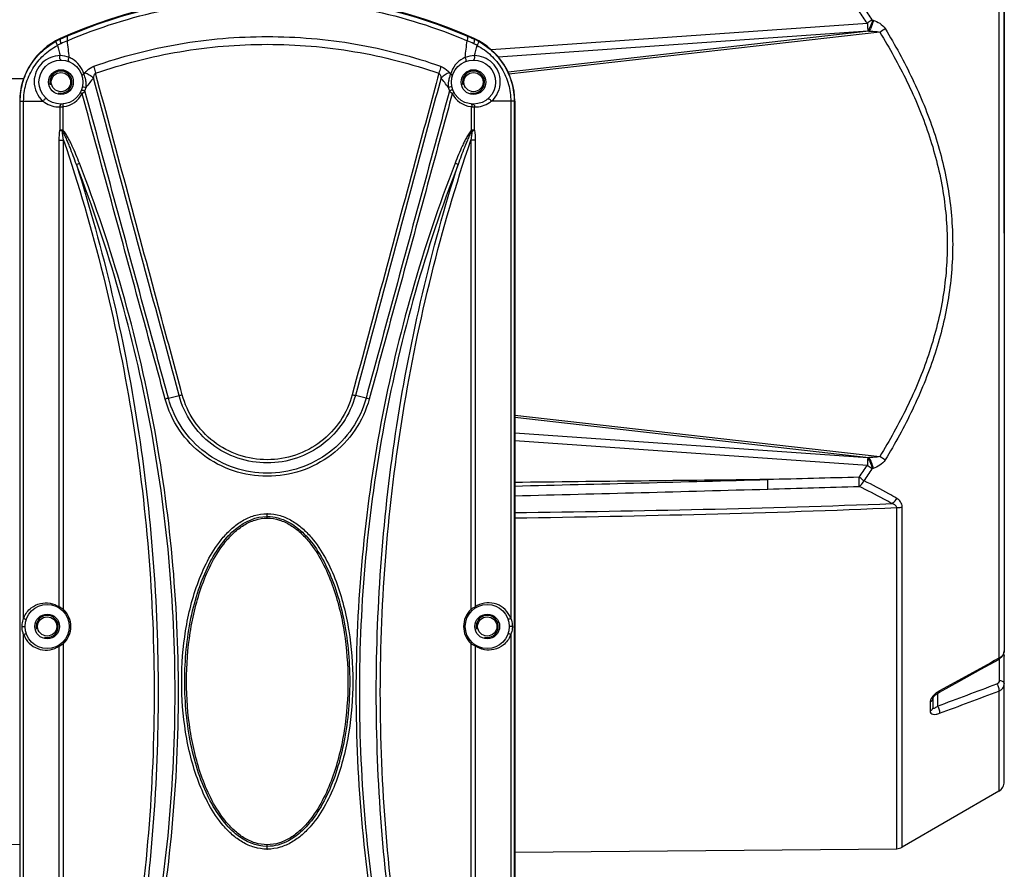
# Model space of a CAD drawing. Units: millimetres. Extents: x -3829 to 6095, y 684 to 2922.
# Drawn here: x -1075 to -896, y 2407 to 2562 of the extents above; entities that cross this region are included whole.
import ezdxf

# ---------------------------------------------------------------- set-up
doc = ezdxf.new("R2010")
doc.units = ezdxf.units.MM
doc.header["$LTSCALE"] = 46.255
doc.header["$PDMODE"] = 3
doc.header["$PDSIZE"] = 8
doc.layers.get('0').update_dxf_attribs({"linetype": 'CONTINUOUS'})
doc.layers.get('Defpoints').update_dxf_attribs({"linetype": 'CONTINUOUS'})
doc.layers.add('02___PRT_ALL_AXES', color=7, linetype='CONTINUOUS')
doc.layers.add('06___PRT_ALL_SURFS', color=7, linetype='CONTINUOUS')
doc.styles.get("Standard").update_dxf_attribs({"font": 'SimSun.ttf'})
doc.dimstyles.get("Standard").update_dxf_attribs({"dimtxt": 15, "dimasz": 20, "dimexe": 5, "dimexo": 2, "dimgap": 5, "dimtad": 1, "dimtoh": 1, "dimzin": 0, "dimdsep": 46, "dimtxsty": 'Standard', "dimcen": 0, "dimadec": 0, "dimazin": 0, "dimtp": 0.01, "dimtm": 0.01, "dimtfac": 1, "dimtofl": 0, "dimtmove": 0, "dimatfit": 3, "dimfxl": 1, "dimtolj": 1, "dimtzin": 0, "dimarcsym": 0})

# ---------------------------------------------------------------- blocks, each defined once
blk = doc.blocks.new('*D14')
at = {"color": 0, "lineweight": -2, "transparency": 16777216}
for p, q in [((-1164.97, 2523.04), (-1164.97, 2699.27)), ((-895.97, 2523.04), (-895.97, 2699.27)), ((-1144.97, 2694.27), (-915.97, 2694.27))]:
    blk.add_line(p, q, dxfattribs=at)
at = {"color": 0, "lineweight": 200, "transparency": 16777216}
for points in [[(-1144.97, 2697.6), (-1144.97, 2690.94), (-1164.97, 2694.27)], [(-915.97, 2697.6), (-915.97, 2690.94), (-895.97, 2694.27)]]:
    blk.add_solid(points, dxfattribs=at)
at = {"layer": 'Defpoints', "color": 0, "lineweight": 200, "transparency": 16777216}
for p in [(-895.97, 2694.27), (-1164.97, 2521.04), (-895.97, 2521.04)]:
    blk.add_point(p, dxfattribs=at)
at = {"color": 0, "transparency": 16777216, "insert": (-1030.47, 2706.77), "char_height": 15, "attachment_point": 5}
blk.add_mtext('\\A1;269.00', dxfattribs=at)

msp = doc.modelspace()

# ---------------------------------------------------------------- linework, layer by layer
at = {"color": 7, "linetype": 'Continuous'}
for p, q in [((-896.964, 2596.332), (-896.964, 2445.745)), ((-895.968, 2594.949), (-895.968, 2447.128)), ((-919.969, 2561.882), (-919.787, 2561.816)), ((-989.265, 2556.473), (-920.868, 2561.255)), ((-987.982, 2555.149), (-920.8, 2559.847)), ((-920.619, 2559.782), (-986.17, 2552.332)), ((-920.8, 2559.847), (-920.619, 2559.782)), ((-1067.569, 2558.355), (-1067.608, 2558.441)), ((-992.328, 2558.441), (-992.367, 2558.355)), ((-918.615, 2559.653), (-986.048, 2551.989)), ((-1063.306, 2551.978), (-1063.193, 2552.118)), ((-1063.193, 2552.118), (-1063.079, 2552.258)), ((-996.856, 2552.261), (-996.742, 2552.121)), ((-996.742, 2552.121), (-996.629, 2551.98)), ((-1074.968, 2547.047), (-1074.968, 2316.539)), ((-1074.968, 2547.047), (-1070.702, 2547.047)), ((-1074.875, 2326.722), (-1074.875, 2547.047)), ((-1074.246, 2453.007), (-1074.246, 2547.047)), ((-1067.678, 2546.042), (-1067.678, 2541.787)), ((-1067.135, 2546.062), (-1067.135, 2541.787)), ((-992.801, 2541.786), (-992.801, 2546.062)), ((-992.258, 2541.786), (-992.258, 2546.042)), ((-984.968, 2547.047), (-989.234, 2547.047)), ((-985.689, 2547.047), (-985.689, 2453.007)), ((-985.061, 2547.047), (-985.061, 2326.722)), ((-984.968, 2547.047), (-984.968, 2316.539)), ((-1067.135, 2541.787), (-1067.678, 2541.787)), ((-992.258, 2541.786), (-992.801, 2541.786)), ((-1067.768, 2455.081), (-1067.768, 2539.958)), ((-1067.768, 2539.958), (-1066.977, 2539.958)), ((-1066.977, 2454.629), (-1066.977, 2539.958)), ((-992.958, 2539.958), (-992.958, 2454.629)), ((-992.168, 2539.958), (-992.958, 2539.958)), ((-992.168, 2539.958), (-992.168, 2455.081)), ((-1047.929, 2493.058), (-1045.987, 2493.542)), ((-1012.006, 2493.058), (-1013.949, 2493.542)), ((-984.968, 2489.965), (-918.615, 2482.424)), ((-984.968, 2489.609), (-920.619, 2482.295)), ((-920.8, 2482.23), (-984.968, 2486.717)), ((-920.868, 2480.822), (-984.968, 2485.304)), ((-920.619, 2482.295), (-920.8, 2482.23)), ((-919.787, 2480.261), (-919.969, 2480.195)), ((-1029.968, 2471.239), (-1029.968, 2472.039)), ((-915.52, 2411.118), (-915.52, 2473.148)), ((-914.534, 2411.388), (-914.534, 2473.266)), ((-1066.977, 2454.629), (-1067.186, 2454.413)), ((-992.958, 2454.629), (-992.749, 2454.413)), ((-1074.534, 2451.539), (-1073.968, 2451.539)), ((-985.402, 2451.539), (-985.968, 2451.539)), ((-1074.246, 2353.007), (-1074.246, 2450.07)), ((-985.689, 2450.07), (-985.689, 2353.007)), ((-1067.768, 2355.081), (-1067.768, 2447.996)), ((-1066.977, 2448.449), (-1067.186, 2448.664)), ((-1066.977, 2354.629), (-1066.977, 2448.449)), ((-992.958, 2448.449), (-992.749, 2448.664)), ((-992.958, 2448.449), (-992.958, 2354.629)), ((-992.168, 2447.996), (-992.168, 2355.081)), ((-896.032, 2446.674), (-895.968, 2447.129)), ((-896.964, 2445.745), (-897.073, 2445.685)), ((-896.984, 2445.524), (-896.917, 2445.562)), ((-896.829, 2441.742), (-896.829, 2445.639)), ((-895.968, 2446.142), (-896.063, 2446.614)), ((-895.968, 2446.143), (-896.052, 2446.658)), ((-895.968, 2423.319), (-895.968, 2446.141)), ((-896.964, 2439.784), (-896.964, 2421.59)), ((-908.968, 2438.442), (-908.968, 2436.837)), ((-908.107, 2439.391), (-908.107, 2437.049)), ((-907.766, 2439.606), (-907.765, 2439.606)), ((-909.466, 2437.767), (-909.466, 2436.149)), ((-1023.946, 2414.072), (-1023.946, 2414.084)), ((-1074.967, 2411.844), (-1078.985, 2411.879)), ((-1029.968, 2411.039), (-1029.968, 2411.839)), ((-1026.126, 2412.587), (-1026.041, 2412.587)), ((-984.968, 2410.512), (-915.52, 2411.118))]:
    msp.add_line(p, q, dxfattribs=at)
for points in [[(-907.766, 2439.606), (-904.209, 2441.556), (-900.215, 2443.748), (-896.984, 2445.524)], [(-896.917, 2445.562), (-896.357, 2446.048), (-896.032, 2446.674)], [(-908.968, 2438.443), (-908.961, 2438.451), (-908.884, 2438.612), (-908.704, 2438.859), (-908.43, 2439.138)], [(-908.43, 2439.138), (-908.073, 2439.417), (-907.765, 2439.606)]]:
    msp.add_lwpolyline(points, dxfattribs=at)
for centre, radius in [((-1067.468, 2550.539), 4), ((-992.468, 2550.539), 4), ((-1067.468, 2550.539), 2.25), ((-992.468, 2550.539), 2.25), ((-1067.468, 2550.539), 1.75), ((-992.468, 2550.539), 1.75), ((-1069.968, 2451.539), 4), ((-989.968, 2451.539), 4), ((-1069.968, 2451.539), 2.25), ((-989.968, 2451.539), 2.25)]:
    msp.add_circle(centre, radius, dxfattribs=at)
for centre, radius, start, end in [((-1029.968, 2475.004), 91.535, 65.71912, 114.28088), ((-1026.689, 2489.186), 128.031, 34.25677, 35.42769), ((-1026.932, 2489.994), 128.876, 33.90421, 35.07781), ((-1098.892, 2852.995), 344.31, 301.57331, 301.76625), ((-1062.468, 2547.047), 12.5, 114.28088, 180), ((-1062.523, 2547.142), 12.296, 114.22829, 118.67013), ((-1031.207, 2477.495), 88.659, 113.28495, 114.21308), ((-1037.871, 2492.493), 71.464, 113.44191, 114.49385), ((-1028.73, 2477.491), 88.664, 65.78732, 66.71259), ((-1022.064, 2492.489), 71.468, 65.50627, 66.55499), ((-997.413, 2547.141), 12.296, 61.29878, 65.77193), ((-997.468, 2547.047), 12.5, 0, 65.71912), ((-1064.069, 2549.994), 8.276, 114.49702, 119.2306), ((-848.248, 2612.798), 226.779, 194.1871, 194.67233), ((-995.866, 2549.994), 8.277, 60.73599, 65.50297), ((-1211.723, 2612.849), 226.832, 345.31777, 345.80216), ((-1067.675, 2550.926), 4.431, 67.1113, 89.44033), ((-1067.669, 2550.827), 4.52, 63.15722, 67.66577), ((-1067.667, 2550.831), 4.515, 60.41793, 63.15468), ((-1067.65, 2550.855), 4.487, 14.4905, 60.45633), ((-992.285, 2550.855), 4.487, 117.12007, 165.48001), ((-992.265, 2550.822), 4.526, 112.23705, 117.15669), ((-992.262, 2550.934), 4.423, 90.46482, 112.8172), ((-1066.897, 2550.244), 3.988, 22.19906, 25.76659), ((-1067.392, 2550.052), 4.519, 8.59092, 13.76769), ((-978.284, 2484.758), 106.595, 141.37683, 142.54666), ((-1080.832, 2485.421), 105.542, 37.43952, 38.62009), ((-992.511, 2550.045), 4.552, 162.03394, 171.38398), ((-992.69, 2550.101), 4.364, 158.28932, 162.01288), ((-993.039, 2550.245), 3.987, 154.20763, 158.35568), ((-1067.631, 2550.611), 4.705, 179.21088, 229.23935), ((-1067.274, 2550.612), 4.49, 338.17074, 346.7051), ((-992.661, 2550.612), 4.491, 193.25257, 201.82883), ((-992.305, 2550.611), 4.705, 310.76075, 0.78905), ((-1067.589, 2550.554), 4.515, 278.06686, 331.93845), ((-1070.144, 2555.31), 9.492, 313.54459, 315.96802), ((-1069.335, 2554.521), 8.362, 316.00816, 317.15218), ((-1069.088, 2554.291), 8.025, 317.15407, 318.19935), ((-990.692, 2554.433), 8.235, 221.81839, 223.90014), ((-990.238, 2554.87), 8.865, 223.89678, 224.81162), ((-989.821, 2555.284), 9.453, 224.8137, 225.64741), ((-989.64, 2555.468), 9.711, 225.63944, 226.44513), ((-992.346, 2550.555), 4.516, 208.06508, 261.92715), ((-1067.86, 2550.541), 4.504, 230.87744, 235.64793), ((-1067.863, 2550.538), 4.499, 235.65581, 272.3654), ((-1068.047, 2563.951), 17.913, 271.18119, 272.91854), ((-1067.591, 2550.548), 4.509, 275.80835, 278.10783), ((-992.347, 2550.532), 4.493, 261.89931, 264.20869), ((-991.89, 2563.922), 17.883, 267.08003, 268.82025), ((-992.072, 2550.535), 4.497, 267.62403, 304.02884), ((-992.087, 2550.557), 4.524, 304.03842, 309.11195), ((-1063.323, 2539.237), 4.586, 146.21867, 147.84255), ((-996.622, 2539.23), 4.598, 32.15723, 33.7771), ((-1054.472, 2526.728), 34.254, 284.3414, 285.32419), ((-1005.391, 2527.106), 34.638, 254.72373, 255.69565), ((-1040.842, 2464.908), 29.029, 104.13101, 105.32784), ((-1019.127, 2464.691), 29.247, 74.71985, 75.90779), ((-1095.121, 2195.195), 337.127, 58.23171, 58.42876), ((-1026.687, 2552.889), 128.028, 324.57229, 325.74324), ((-1026.93, 2552.082), 128.874, 324.92218, 326.0958), ((-1480.452, 22800.718), 20329.678, 271.3965764, 271.5263185), ((-1346.468, 17052.051), 14581.229, 271.4206331, 271.6014897), ((-1167.861, 10631.218), 8157.913, 271.607876, 271.7244479), ((-1029.963, 2464.085), 7.953, 90.03454, 90.48518), ((-1029.973, 2464.092), 7.947, 89.51135, 89.96548), ((-1029.968, 2464.134), 7.404, 89.70498, 90.29283), ((-1070.572, 2449.254), 6.467, 59.23412, 64.30564), ((-1070.353, 2449.635), 6.027, 57.65352, 59.17265), ((-1070.266, 2449.771), 5.866, 56.45004, 57.65292), ((-1070.179, 2449.904), 5.707, 55.88151, 56.44855), ((-1069.968, 2451.539), 4.3, 314.06085, 45.93915), ((-989.968, 2451.539), 4.3, 134.06085, 225.93915), ((-989.673, 2449.778), 5.858, 122.05872, 124.10623), ((-989.564, 2449.603), 6.064, 120.30298, 122.06051), ((-989.417, 2449.35), 6.357, 116.4959, 120.29505), ((-989.282, 2449.089), 6.65, 115.71003, 116.52831), ((-989.731, 2451.539), 4.3, 27.2197, 124.52225), ((-1070.217, 2451.543), 4.287, 158.1862, 160.03076), ((-989.738, 2451.535), 4.308, 21.52532, 27.21378), ((-989.723, 2451.541), 4.292, 19.96777, 21.52296), ((-1070.213, 2451.536), 4.292, 199.96777, 201.52296), ((-1070.197, 2451.542), 4.308, 201.52532, 207.21378), ((-1070.205, 2451.539), 4.3, 207.2197, 304.52225), ((-989.718, 2451.534), 4.287, 338.1862, 340.03076), ((-1070.653, 2453.988), 6.65, 295.71003, 296.52831), ((-1070.519, 2453.727), 6.357, 296.4959, 300.29505), ((-1070.372, 2453.474), 6.064, 300.30298, 302.06051), ((-1070.262, 2453.299), 5.858, 302.05872, 304.10623), ((-989.757, 2453.174), 5.707, 235.88151, 236.44855), ((-989.669, 2453.306), 5.866, 236.45004, 237.65292), ((-989.583, 2453.442), 6.027, 237.65352, 239.17265), ((-989.364, 2453.823), 6.467, 239.23412, 244.30564), ((-896.558, 2446.021), 0.625, 39.98341, 46.1219), ((-905.58, 2435.875), 4.499, 118.75507, 120.46907), ((-905.525, 2435.778), 4.61, 120.44666, 129.78657), ((-897.968, 2423.319), 2, 300.14, 0), ((-1029.968, 2418.943), 7.404, 269.70692, 270.29475), ((-915.538, 2413.118), 2, 270.5, 300.14), ((-1029.963, 2418.986), 7.948, 269.51516, 269.96627), ((-1029.973, 2418.991), 7.952, 270.0352, 270.48886)]:
    msp.add_arc(centre, radius, start, end, dxfattribs=at)
at = {"color": 2, "linetype": 'Continuous'}
for centre in [(-1067.468, 2550.539), (-992.468, 2550.539), (-1069.968, 2451.539), (-989.968, 2451.539)]:
    msp.add_arc(centre, 2, 255, 195, dxfattribs=at)
at = {"color": 7, "linetype": 'Continuous'}
for points, knots in [([(-1066.301, 2558.059), (-1060.621, 2560.5), (-1048.668, 2564.261), (-1029.963, 2566.168), (-1011.258, 2564.259), (-999.308, 2560.498), (-993.629, 2558.057)], [0, 0, 0, 0, 0.2487164, 0.5000468, 0.751336, 1, 1, 1, 1]), ([(-1066.254, 2558.933), (-1060.58, 2561.375), (-1048.644, 2565.138), (-1029.963, 2567.047), (-1011.284, 2565.136), (-999.35, 2561.373), (-993.677, 2558.931)], [0, 0, 0, 0, 0.2488035, 0.5000463, 0.7512484, 1, 1, 1, 1]), ([(-919.969, 2561.882), (-920.036, 2561.833), (-920.335, 2561.622), (-920.637, 2561.417), (-920.868, 2561.255)], [0, 0, 0, 0, 0.2277336, 1, 1, 1, 1]), ([(-919.969, 2561.882), (-919.984, 2561.697), (-920.071, 2561.325), (-920.256, 2560.787), (-920.496, 2560.284), (-920.7, 2559.986), (-920.8, 2559.847)], [0, 0, 0, 0, 0.2501699, 0.5124698, 0.7684414, 1, 1, 1, 1]), ([(-919.787, 2561.816), (-919.837, 2561.441), (-920.042, 2560.724), (-920.395, 2560.063), (-920.619, 2559.782)], [0, 0, 0, 0, 0.5124303, 1, 1, 1, 1]), ([(-919.787, 2561.816), (-919.375, 2561.666), (-918.561, 2561.278), (-917.867, 2560.655), (-917.628, 2560.262)], [0, 0, 0, 0, 0.4884189, 1, 1, 1, 1]), ([(-920.868, 2561.255), (-920.859, 2561.126), (-920.829, 2560.657), (-920.806, 2560.187), (-920.8, 2559.847)], [0, 0, 0, 0, 0.2759297, 1, 1, 1, 1]), ([(-920.619, 2559.782), (-920.284, 2559.787), (-919.78, 2559.786), (-919.112, 2559.742), (-918.776, 2559.701), (-918.615, 2559.653)], [0, 0, 0, 0, 0.4994598, 0.7496107, 1, 1, 1, 1]), ([(-917.628, 2560.262), (-915.83, 2557.297), (-912.493, 2551.205), (-908.538, 2541.559), (-905.956, 2531.448), (-905.354, 2524.504), (-905.353, 2521.039)], [0, 0, 0, 0, 0.2500676, 0.5000965, 0.7500668, 1, 1, 1, 1]), ([(-1074.875, 2547.047), (-1074.874, 2548.151), (-1074.577, 2550.369), (-1073.267, 2553.451), (-1071.191, 2556.077), (-1069.389, 2557.401), (-1068.422, 2557.93)], [0, 0, 0, 0, 0.2501602, 0.5001983, 0.7501442, 1, 1, 1, 1]), ([(-1068.422, 2557.93), (-1068.426, 2557.926), (-1068.421, 2557.903), (-1068.411, 2557.867), (-1068.387, 2557.805), (-1068.336, 2557.685), (-1068.242, 2557.485), (-1068.159, 2557.315), (-1068.11, 2557.217)], [0, 0, 0, 0, 0.0223913, 0.0741623, 0.1564433, 0.2689136, 0.5809999, 1, 1, 1, 1]), ([(-1067.569, 2558.355), (-1067.596, 2558.34), (-1067.63, 2558.245), (-1067.613, 2557.968), (-1067.553, 2557.715), (-1067.5, 2557.526)], [0, 0, 0, 0, 0.1095047, 0.3079562, 1, 1, 1, 1]), ([(-1066.254, 2558.933), (-1066.342, 2558.89), (-1066.391, 2558.522), (-1066.341, 2558.256), (-1066.301, 2558.059)], [0, 0, 0, 0, 0.3275928, 1, 1, 1, 1]), ([(-1061.496, 2553.426), (-1056.479, 2555.203), (-1046.064, 2557.916), (-1029.968, 2559.281), (-1013.872, 2557.914), (-1003.457, 2555.204), (-998.439, 2553.428)], [0, 0, 0, 0, 0.2486994, 0.4999998, 0.7512988, 1, 1, 1, 1]), ([(-993.677, 2558.931), (-993.589, 2558.888), (-993.54, 2558.52), (-993.59, 2558.254), (-993.629, 2558.057)], [0, 0, 0, 0, 0.3278545, 1, 1, 1, 1]), ([(-992.367, 2558.355), (-992.339, 2558.34), (-992.305, 2558.245), (-992.321, 2557.967), (-992.381, 2557.715), (-992.434, 2557.525)], [0, 0, 0, 0, 0.1098043, 0.3083024, 1, 1, 1, 1]), ([(-991.508, 2557.927), (-991.503, 2557.923), (-991.509, 2557.9), (-991.518, 2557.864), (-991.543, 2557.802), (-991.594, 2557.682), (-991.687, 2557.482), (-991.771, 2557.312), (-991.82, 2557.214)], [0, 0, 0, 0, 0.0223939, 0.0741668, 0.1564488, 0.268919, 0.5810032, 1, 1, 1, 1]), ([(-991.508, 2557.927), (-990.541, 2557.397), (-988.739, 2556.072), (-986.666, 2553.445), (-985.358, 2550.366), (-985.061, 2548.149), (-985.061, 2547.047)], [0, 0, 0, 0, 0.2499974, 0.5000537, 0.7500554, 1, 1, 1, 1]), ([(-918.615, 2559.653), (-916.824, 2556.741), (-913.496, 2550.754), (-909.538, 2541.264), (-906.947, 2531.304), (-906.341, 2524.456), (-906.34, 2521.039)], [0, 0, 0, 0, 0.2500694, 0.5001, 0.7500698, 1, 1, 1, 1]), ([(-1074.247, 2547.047), (-1074.246, 2548.085), (-1073.962, 2550.171), (-1072.712, 2553.061), (-1070.736, 2555.51), (-1069.026, 2556.733), (-1068.11, 2557.217)], [0, 0, 0, 0, 0.2502586, 0.5003377, 0.7502531, 1, 1, 1, 1]), ([(-1061.173, 2552.141), (-1056.202, 2553.877), (-1045.891, 2556.524), (-1029.968, 2557.856), (-1014.045, 2556.523), (-1003.733, 2553.878), (-998.762, 2552.143)], [0, 0, 0, 0, 0.2486929, 0.4999998, 0.7513053, 1, 1, 1, 1]), ([(-991.82, 2557.214), (-990.904, 2556.73), (-989.195, 2555.506), (-987.221, 2553.056), (-985.973, 2550.168), (-985.689, 2548.084), (-985.689, 2547.047)], [0, 0, 0, 0, 0.2498924, 0.4999218, 0.7499646, 1, 1, 1, 1]), ([(-1067.632, 2555.357), (-1068.207, 2555.351), (-1069.405, 2555.119), (-1070.978, 2554.109), (-1072.063, 2552.54), (-1072.327, 2551.286), (-1072.335, 2550.676)], [0, 0, 0, 0, 0.2362716, 0.4887152, 0.749234, 1, 1, 1, 1]), ([(-1067.444, 2554.538), (-1067.565, 2554.539), (-1067.688, 2554.812), (-1067.698, 2555.092), (-1067.665, 2555.276), (-1067.632, 2555.357)], [0, 0, 0, 0, 0.4040404, 0.709847, 1, 1, 1, 1]), ([(-1065.936, 2554.234), (-1065.99, 2554.256), (-1066.088, 2554.356), (-1066.128, 2554.568), (-1066.086, 2554.801), (-1066.004, 2554.946), (-1065.951, 2555.008)], [0, 0, 0, 0, 0.2013716, 0.4418829, 0.718441, 1, 1, 1, 1]), ([(-993.994, 2554.236), (-993.94, 2554.258), (-993.841, 2554.358), (-993.801, 2554.571), (-993.843, 2554.803), (-993.925, 2554.948), (-993.977, 2555.011)], [0, 0, 0, 0, 0.2013446, 0.4418641, 0.7184472, 1, 1, 1, 1]), ([(-992.487, 2554.538), (-992.365, 2554.539), (-992.242, 2554.812), (-992.232, 2555.092), (-992.265, 2555.276), (-992.298, 2555.357)], [0, 0, 0, 0, 0.4039916, 0.7098453, 1, 1, 1, 1]), ([(-987.6, 2550.676), (-987.608, 2551.285), (-987.872, 2552.538), (-988.956, 2554.107), (-990.527, 2555.117), (-991.723, 2555.35), (-992.298, 2555.357)], [0, 0, 0, 0, 0.2508004, 0.511275, 0.7637135, 1, 1, 1, 1]), ([(-1063.079, 2552.258), (-1062.977, 2552.384), (-1062.535, 2552.872), (-1061.966, 2553.259), (-1061.496, 2553.426)], [0, 0, 0, 0, 0.244188, 1, 1, 1, 1]), ([(-1061.496, 2553.426), (-1061.483, 2553.332), (-1061.408, 2552.896), (-1061.285, 2552.47), (-1061.173, 2552.141)], [0, 0, 0, 0, 0.2140061, 1, 1, 1, 1]), ([(-998.439, 2553.428), (-998.452, 2553.334), (-998.527, 2552.898), (-998.65, 2552.472), (-998.762, 2552.143)], [0, 0, 0, 0, 0.2139897, 1, 1, 1, 1]), ([(-998.439, 2553.428), (-998.281, 2553.372), (-997.678, 2553.097), (-997.166, 2552.643), (-996.856, 2552.261)], [0, 0, 0, 0, 0.253828, 1, 1, 1, 1]), ([(-1063.594, 2551.536), (-1063.615, 2551.617), (-1063.562, 2551.822), (-1063.4, 2551.936), (-1063.306, 2551.978)], [0, 0, 0, 0, 0.450742, 1, 1, 1, 1]), ([(-1063.003, 2551.127), (-1063.017, 2551.184), (-1063.073, 2551.395), (-1063.145, 2551.602), (-1063.205, 2551.751)], [0, 0, 0, 0, 0.2644621, 1, 1, 1, 1]), ([(-1063.079, 2552.258), (-1062.813, 2552.165), (-1062.277, 2551.879), (-1061.799, 2551.51), (-1061.563, 2551.294)], [0, 0, 0, 0, 0.4681679, 1, 1, 1, 1]), ([(-1061.563, 2551.294), (-1061.539, 2551.451), (-1061.475, 2551.751), (-1061.315, 2552.07), (-1061.173, 2552.141)], [0, 0, 0, 0, 0.5014027, 1, 1, 1, 1]), ([(-1045.987, 2493.542), (-1047.285, 2498.356), (-1052.477, 2517.607), (-1057.669, 2536.858), (-1061.563, 2551.294)], [0, 0, 0, 0, 0.2501061, 1, 1, 1, 1]), ([(-1045.419, 2493.692), (-1046.732, 2498.565), (-1051.982, 2518.048), (-1057.234, 2537.531), (-1061.173, 2552.141)], [0, 0, 0, 0, 0.2501049, 1, 1, 1, 1]), ([(-998.762, 2552.143), (-1000.074, 2547.274), (-1005.327, 2527.791), (-1010.579, 2508.307), (-1014.517, 2493.692)], [0, 0, 0, 0, 0.2498811, 1, 1, 1, 1]), ([(-998.372, 2551.296), (-999.669, 2546.485), (-1004.862, 2527.234), (-1010.054, 2507.983), (-1013.949, 2493.542)], [0, 0, 0, 0, 0.2498802, 1, 1, 1, 1]), ([(-998.762, 2552.143), (-998.62, 2552.072), (-998.46, 2551.753), (-998.396, 2551.452), (-998.372, 2551.296)], [0, 0, 0, 0, 0.4991336, 1, 1, 1, 1]), ([(-996.856, 2552.261), (-997.122, 2552.167), (-997.658, 2551.881), (-998.136, 2551.512), (-998.372, 2551.296)], [0, 0, 0, 0, 0.4681658, 1, 1, 1, 1]), ([(-996.341, 2551.538), (-996.32, 2551.619), (-996.373, 2551.824), (-996.535, 2551.938), (-996.629, 2551.98)], [0, 0, 0, 0, 0.4507445, 1, 1, 1, 1]), ([(-1063.755, 2549.05), (-1063.745, 2549.076), (-1063.651, 2549.106), (-1063.576, 2549.094), (-1063.524, 2549.085)], [0, 0, 0, 0, 0.3510647, 1, 1, 1, 1]), ([(-1063.576, 2549.617), (-1063.569, 2549.643), (-1063.474, 2549.674), (-1063.259, 2549.667), (-1063.048, 2549.627), (-1062.904, 2549.58)], [0, 0, 0, 0, 0.1150226, 0.3462422, 1, 1, 1, 1]), ([(-1063.524, 2549.085), (-1063.491, 2549.08), (-1063.347, 2549.048), (-1063.207, 2548.994), (-1063.106, 2548.942)], [0, 0, 0, 0, 0.2297691, 1, 1, 1, 1]), ([(-1062.904, 2549.58), (-1062.893, 2549.676), (-1062.861, 2550.058), (-1062.882, 2550.444), (-1062.924, 2550.727)], [0, 0, 0, 0, 0.2538638, 1, 1, 1, 1]), ([(-997.012, 2550.727), (-997.026, 2550.634), (-997.071, 2550.255), (-997.066, 2549.869), (-997.032, 2549.583)], [0, 0, 0, 0, 0.2453862, 1, 1, 1, 1]), ([(-996.361, 2549.62), (-996.367, 2549.645), (-996.462, 2549.677), (-996.677, 2549.67), (-996.889, 2549.63), (-997.032, 2549.583)], [0, 0, 0, 0, 0.1149695, 0.346199, 1, 1, 1, 1]), ([(-996.411, 2549.085), (-996.445, 2549.08), (-996.589, 2549.048), (-996.728, 2548.994), (-996.83, 2548.942)], [0, 0, 0, 0, 0.2297635, 1, 1, 1, 1]), ([(-996.18, 2549.05), (-996.191, 2549.076), (-996.285, 2549.106), (-996.36, 2549.094), (-996.411, 2549.085)], [0, 0, 0, 0, 0.3510783, 1, 1, 1, 1]), ([(-1069.992, 2547.435), (-1070.04, 2547.475), (-1070.185, 2547.516), (-1070.404, 2547.443), (-1070.593, 2547.281), (-1070.677, 2547.128), (-1070.702, 2547.047)], [0, 0, 0, 0, 0.2051314, 0.4481968, 0.7240534, 1, 1, 1, 1]), ([(-1063.934, 2548.664), (-1063.935, 2548.662), (-1063.931, 2548.641), (-1063.913, 2548.631), (-1063.9, 2548.62)], [0, 0, 0, 0, 0.1191108, 1, 1, 1, 1]), ([(-1063.9, 2548.62), (-1063.884, 2548.606), (-1063.79, 2548.536), (-1063.688, 2548.477), (-1063.604, 2548.43)], [0, 0, 0, 0, 0.1780035, 1, 1, 1, 1]), ([(-1048.516, 2492.904), (-1049.774, 2497.534), (-1054.806, 2516.041), (-1059.836, 2534.55), (-1063.604, 2548.43)], [0, 0, 0, 0, 0.2501134, 1, 1, 1, 1]), ([(-1047.929, 2493.058), (-1049.195, 2497.717), (-1054.256, 2516.345), (-1059.315, 2534.973), (-1063.106, 2548.942)], [0, 0, 0, 0, 0.2501115, 1, 1, 1, 1]), ([(-996.83, 2548.942), (-998.093, 2544.288), (-1003.15, 2525.659), (-1008.21, 2507.031), (-1012.006, 2493.058)], [0, 0, 0, 0, 0.2498755, 1, 1, 1, 1]), ([(-996.331, 2548.43), (-997.587, 2543.805), (-1002.614, 2525.296), (-1007.645, 2506.788), (-1011.42, 2492.905)], [0, 0, 0, 0, 0.2498737, 1, 1, 1, 1]), ([(-996.036, 2548.62), (-996.052, 2548.606), (-996.146, 2548.536), (-996.247, 2548.477), (-996.331, 2548.43)], [0, 0, 0, 0, 0.1780016, 1, 1, 1, 1]), ([(-996.002, 2548.664), (-996.001, 2548.662), (-996.004, 2548.641), (-996.023, 2548.631), (-996.036, 2548.62)], [0, 0, 0, 0, 0.1191093, 1, 1, 1, 1]), ([(-989.944, 2547.435), (-989.895, 2547.475), (-989.75, 2547.517), (-989.531, 2547.443), (-989.343, 2547.281), (-989.258, 2547.128), (-989.233, 2547.047)], [0, 0, 0, 0, 0.2050593, 0.4481199, 0.7240375, 1, 1, 1, 1]), ([(-1067.494, 2546.47), (-1067.523, 2546.447), (-1067.634, 2546.332), (-1067.679, 2546.163), (-1067.678, 2546.042)], [0, 0, 0, 0, 0.2345286, 1, 1, 1, 1]), ([(-1067.062, 2546.559), (-1067.091, 2546.556), (-1067.135, 2546.448), (-1067.139, 2546.368), (-1067.142, 2546.307)], [0, 0, 0, 0, 0.3263964, 1, 1, 1, 1]), ([(-992.874, 2546.559), (-992.844, 2546.556), (-992.801, 2546.448), (-992.796, 2546.368), (-992.793, 2546.307)], [0, 0, 0, 0, 0.3263972, 1, 1, 1, 1]), ([(-992.442, 2546.47), (-992.412, 2546.447), (-992.301, 2546.332), (-992.256, 2546.163), (-992.258, 2546.042)], [0, 0, 0, 0, 0.2345278, 1, 1, 1, 1]), ([(-1067.678, 2541.787), (-1067.645, 2541.777), (-1067.49, 2541.731), (-1067.331, 2541.699), (-1067.206, 2541.678)], [0, 0, 0, 0, 0.2100184, 1, 1, 1, 1]), ([(-1064.667, 2535.535), (-1064.851, 2536.059), (-1065.226, 2537.104), (-1065.717, 2538.402), (-1066.127, 2539.433), (-1066.449, 2540.201), (-1066.732, 2540.834), (-1066.982, 2541.327), (-1067.119, 2541.57), (-1067.206, 2541.678)], [0, 0, 0, 0, 0.250183, 0.500317, 0.625358, 0.7503681, 0.8753171, 0.9377444, 1, 1, 1, 1]), ([(-1064.115, 2535.784), (-1064.319, 2536.31), (-1064.738, 2537.358), (-1065.297, 2538.653), (-1065.778, 2539.673), (-1066.163, 2540.424), (-1066.513, 2541.036), (-1066.835, 2541.492), (-1067.021, 2541.707), (-1067.135, 2541.787)], [0, 0, 0, 0, 0.2506594, 0.5011242, 0.6262527, 0.7512609, 0.876037, 0.9382568, 1, 1, 1, 1]), ([(-992.801, 2541.786), (-992.915, 2541.706), (-993.101, 2541.492), (-993.422, 2541.035), (-993.773, 2540.424), (-994.157, 2539.673), (-994.638, 2538.653), (-995.197, 2537.359), (-995.616, 2536.311), (-995.82, 2535.785)], [0, 0, 0, 0, 0.0617567, 0.1239776, 0.2487527, 0.373759, 0.4988854, 0.7493457, 1, 1, 1, 1]), ([(-992.73, 2541.677), (-992.816, 2541.57), (-992.953, 2541.327), (-993.204, 2540.834), (-993.487, 2540.201), (-993.808, 2539.433), (-994.219, 2538.402), (-994.709, 2537.105), (-995.084, 2536.06), (-995.268, 2535.537)], [0, 0, 0, 0, 0.062261, 0.1246884, 0.2496369, 0.3746463, 0.4996865, 0.7498188, 1, 1, 1, 1]), ([(-992.73, 2541.677), (-992.685, 2541.685), (-992.526, 2541.715), (-992.368, 2541.751), (-992.258, 2541.786)], [0, 0, 0, 0, 0.2847515, 1, 1, 1, 1]), ([(-1066.977, 2539.958), (-1061.552, 2523.829), (-1055.355, 2498.907), (-1051.227, 2465.086), (-1050.177, 2439.533), (-1051.23, 2413.982), (-1055.355, 2380.164), (-1061.553, 2355.246), (-1066.977, 2339.119)], [0, 0, 0, 0, 0.2499216, 0.3749768, 0.5000273, 0.6250746, 0.7501195, 1, 1, 1, 1]), ([(-992.958, 2339.119), (-998.383, 2355.248), (-1004.58, 2380.17), (-1008.708, 2413.991), (-1009.758, 2439.544), (-1008.706, 2465.096), (-1004.58, 2498.913), (-998.382, 2523.831), (-992.958, 2539.958)], [0, 0, 0, 0, 0.2499215, 0.3749768, 0.5000273, 0.6250746, 0.7501195, 1, 1, 1, 1]), ([(-1064.667, 2535.535), (-1064.631, 2535.554), (-1064.45, 2535.644), (-1064.264, 2535.723), (-1064.115, 2535.784)], [0, 0, 0, 0, 0.1996901, 1, 1, 1, 1]), ([(-1064.667, 2343.541), (-1058.769, 2358.771), (-1049.754, 2390.421), (-1045.203, 2439.53), (-1049.752, 2488.644), (-1058.767, 2520.3), (-1064.667, 2535.535)], [0, 0, 0, 0, 0.2497948, 0.4999541, 0.7501362, 1, 1, 1, 1]), ([(-1064.667, 2535.535), (-1059.752, 2520.057), (-1054.154, 2496.213), (-1050.431, 2463.915), (-1049.483, 2439.533), (-1050.433, 2415.151), (-1054.155, 2382.857), (-1059.753, 2359.016), (-1064.667, 2343.541)], [0, 0, 0, 0, 0.2499298, 0.3749801, 0.500026, 0.6250688, 0.7501094, 1, 1, 1, 1]), ([(-1064.115, 2343.292), (-1058.19, 2358.559), (-1051.397, 2382.38), (-1046.869, 2414.892), (-1045.716, 2439.529), (-1046.868, 2464.167), (-1051.394, 2496.685), (-1058.188, 2520.512), (-1064.115, 2535.784)], [0, 0, 0, 0, 0.2496694, 0.3748007, 0.4999541, 0.6251129, 0.7502613, 1, 1, 1, 1]), ([(-995.82, 2535.785), (-1001.745, 2520.518), (-1008.538, 2496.697), (-1013.067, 2464.185), (-1014.219, 2439.548), (-1013.067, 2414.91), (-1008.541, 2382.392), (-1001.747, 2358.565), (-995.821, 2343.293)], [0, 0, 0, 0, 0.2496694, 0.3748007, 0.4999541, 0.6251129, 0.7502613, 1, 1, 1, 1]), ([(-995.268, 2535.537), (-1001.166, 2520.306), (-1010.181, 2488.656), (-1014.732, 2439.547), (-1010.183, 2390.433), (-1001.169, 2358.777), (-995.269, 2343.542)], [0, 0, 0, 0, 0.2497948, 0.4999541, 0.7501362, 1, 1, 1, 1]), ([(-995.269, 2343.542), (-1000.183, 2359.02), (-1005.781, 2382.864), (-1009.505, 2415.161), (-1010.452, 2439.544), (-1009.502, 2463.926), (-1005.781, 2496.22), (-1000.183, 2520.061), (-995.268, 2535.537)], [0, 0, 0, 0, 0.249928, 0.374978, 0.5000239, 0.625067, 0.7501081, 1, 1, 1, 1]), ([(-995.268, 2535.537), (-995.304, 2535.555), (-995.485, 2535.645), (-995.67, 2535.725), (-995.82, 2535.785)], [0, 0, 0, 0, 0.1997057, 1, 1, 1, 1]), ([(-906.34, 2521.039), (-906.34, 2517.622), (-906.947, 2510.773), (-909.538, 2500.813), (-913.496, 2491.323), (-916.824, 2485.336), (-918.615, 2482.424)], [0, 0, 0, 0, 0.2499302, 0.4999, 0.7499305, 1, 1, 1, 1]), ([(-905.353, 2521.039), (-905.354, 2517.573), (-905.956, 2510.629), (-908.538, 2500.518), (-912.493, 2490.872), (-915.83, 2484.78), (-917.628, 2481.815)], [0, 0, 0, 0, 0.2499332, 0.4999035, 0.7499323, 1, 1, 1, 1]), ([(-1013.949, 2493.542), (-1014.414, 2491.804), (-1015.938, 2488.46), (-1019.695, 2484.46), (-1024.544, 2481.873), (-1029.968, 2480.979), (-1035.391, 2481.873), (-1040.24, 2484.46), (-1043.998, 2488.46), (-1045.521, 2491.804), (-1045.987, 2493.542)], [0, 0, 0, 0, 0.1250066, 0.2499259, 0.3749081, 0.4999999, 0.6250917, 0.7500739, 0.8749933, 1, 1, 1, 1]), ([(-1014.517, 2493.692), (-1014.966, 2492.015), (-1016.436, 2488.791), (-1020.06, 2484.931), (-1024.736, 2482.435), (-1029.968, 2481.573), (-1035.199, 2482.435), (-1039.876, 2484.931), (-1043.499, 2488.791), (-1044.97, 2492.015), (-1045.419, 2493.692)], [0, 0, 0, 0, 0.1250064, 0.2499325, 0.3749162, 0.5, 0.6250838, 0.7500675, 0.8749937, 1, 1, 1, 1]), ([(-1011.42, 2492.905), (-1011.961, 2490.901), (-1013.737, 2487.052), (-1018.103, 2482.47), (-1023.713, 2479.524), (-1029.968, 2478.51), (-1036.223, 2479.524), (-1041.833, 2482.47), (-1046.199, 2487.052), (-1047.974, 2490.901), (-1048.516, 2492.904)], [0, 0, 0, 0, 0.1250031, 0.2499021, 0.3748714, 0.5000065, 0.6251402, 0.7501032, 0.874997, 1, 1, 1, 1]), ([(-1012.006, 2493.058), (-1012.53, 2491.118), (-1014.249, 2487.388), (-1018.475, 2482.945), (-1023.908, 2480.087), (-1029.968, 2479.103), (-1036.028, 2480.087), (-1041.46, 2482.945), (-1045.687, 2487.388), (-1047.405, 2491.118), (-1047.929, 2493.058)], [0, 0, 0, 0, 0.1250042, 0.2499094, 0.3748794, 0.5000064, 0.6251321, 0.7500958, 0.8749958, 1, 1, 1, 1]), ([(-920.8, 2482.23), (-920.802, 2482.129), (-920.816, 2481.659), (-920.842, 2481.19), (-920.868, 2480.822)], [0, 0, 0, 0, 0.2142514, 1, 1, 1, 1]), ([(-919.969, 2480.195), (-919.984, 2480.38), (-920.071, 2480.752), (-920.256, 2481.29), (-920.496, 2481.793), (-920.7, 2482.091), (-920.8, 2482.23)], [0, 0, 0, 0, 0.2501699, 0.5124698, 0.7684414, 1, 1, 1, 1]), ([(-918.615, 2482.424), (-918.776, 2482.376), (-919.112, 2482.335), (-919.78, 2482.291), (-920.284, 2482.29), (-920.619, 2482.295)], [0, 0, 0, 0, 0.2503903, 0.5005409, 1, 1, 1, 1]), ([(-919.787, 2480.261), (-919.837, 2480.636), (-920.042, 2481.353), (-920.395, 2482.014), (-920.619, 2482.295)], [0, 0, 0, 0, 0.5124302, 1, 1, 1, 1]), ([(-917.628, 2481.815), (-917.867, 2481.422), (-918.561, 2480.799), (-919.375, 2480.411), (-919.787, 2480.261)], [0, 0, 0, 0, 0.5115844, 1, 1, 1, 1]), ([(-919.969, 2480.195), (-920.036, 2480.244), (-920.335, 2480.455), (-920.637, 2480.661), (-920.868, 2480.822)], [0, 0, 0, 0, 0.2277336, 1, 1, 1, 1]), ([(-938.957, 2476.518), (-938.941, 2476.761), (-938.933, 2477.34), (-938.939, 2477.919), (-938.948, 2478.253)], [0, 0, 0, 0, 0.4220712, 1, 1, 1, 1]), ([(-922.367, 2477), (-922.366, 2477.107), (-922.349, 2477.422), (-922.353, 2477.98), (-922.35, 2478.432), (-922.363, 2478.674)], [0, 0, 0, 0, 0.1909243, 0.5657129, 1, 1, 1, 1]), ([(-922.367, 2477), (-922.278, 2477.055), (-921.911, 2477.33), (-921.629, 2477.709), (-921.463, 2478.02)], [0, 0, 0, 0, 0.2287085, 1, 1, 1, 1]), ([(-921.463, 2478.02), (-921.531, 2478.07), (-921.829, 2478.291), (-922.13, 2478.508), (-922.363, 2478.674)], [0, 0, 0, 0, 0.2270192, 1, 1, 1, 1]), ([(-915.499, 2474.818), (-915.98, 2475.105), (-917.933, 2476.236), (-919.936, 2477.28), (-921.463, 2478.02)], [0, 0, 0, 0, 0.2480394, 1, 1, 1, 1]), ([(-916.444, 2473.891), (-916.922, 2474.169), (-918.862, 2475.27), (-920.851, 2476.282), (-922.367, 2477)], [0, 0, 0, 0, 0.2479743, 1, 1, 1, 1]), ([(-984.968, 2472.249), (-973.544, 2472.39), (-950.699, 2472.776), (-927.859, 2473.439), (-916.444, 2473.891)], [0, 0, 0, 0, 0.4999984, 1, 1, 1, 1]), ([(-916.444, 2473.891), (-916.354, 2473.94), (-915.982, 2474.185), (-915.682, 2474.53), (-915.499, 2474.818)], [0, 0, 0, 0, 0.2319523, 1, 1, 1, 1]), ([(-915.52, 2473.148), (-915.515, 2473.251), (-915.592, 2473.464), (-915.845, 2473.66), (-916.134, 2473.797), (-916.339, 2473.862), (-916.444, 2473.891)], [0, 0, 0, 0, 0.2438727, 0.4900547, 0.7426553, 1, 1, 1, 1]), ([(-914.534, 2473.266), (-914.534, 2473.592), (-914.73, 2474.243), (-915.236, 2474.662), (-915.499, 2474.818)], [0, 0, 0, 0, 0.5154082, 1, 1, 1, 1]), ([(-1030.03, 2411.039), (-1030.802, 2411.045), (-1032.353, 2411.285), (-1034.486, 2412.241), (-1036.363, 2413.621), (-1038.523, 2415.839), (-1040.666, 2419.083), (-1042.561, 2423.319), (-1043.931, 2427.752), (-1045.17, 2433.809), (-1045.753, 2441.539), (-1045.17, 2449.268), (-1043.931, 2455.325), (-1042.561, 2459.758), (-1040.666, 2463.995), (-1038.523, 2467.238), (-1036.363, 2469.456), (-1034.486, 2470.836), (-1032.353, 2471.792), (-1030.802, 2472.032), (-1030.03, 2472.038)], [0, 0, 0, 0, 0.0312592, 0.0625266, 0.0937988, 0.1250594, 0.187486, 0.2499653, 0.3124758, 0.375006, 0.5000012, 0.624996, 0.687526, 0.7500363, 0.8125153, 0.8749413, 0.9062001, 0.9374729, 0.9687408, 1, 1, 1, 1]), ([(-1029.905, 2472.038), (-1029.133, 2472.032), (-1027.583, 2471.792), (-1025.449, 2470.836), (-1023.572, 2469.456), (-1021.412, 2467.238), (-1019.269, 2463.994), (-1017.375, 2459.758), (-1016.005, 2455.325), (-1014.766, 2449.268), (-1014.183, 2441.539), (-1014.766, 2433.809), (-1016.005, 2427.752), (-1017.375, 2423.319), (-1019.269, 2419.083), (-1021.412, 2415.84), (-1023.572, 2413.622), (-1025.449, 2412.241), (-1027.583, 2411.285), (-1029.133, 2411.045), (-1029.905, 2411.039)], [0, 0, 0, 0, 0.0312602, 0.0625284, 0.0938004, 0.1250605, 0.1874867, 0.2499657, 0.3124759, 0.3750057, 0.5000003, 0.6249946, 0.6875243, 0.7500343, 0.8125129, 0.8749387, 0.9061978, 0.937471, 0.9687398, 1, 1, 1, 1]), ([(-984.968, 2471.285), (-973.39, 2471.451), (-950.236, 2471.897), (-927.088, 2472.643), (-915.52, 2473.148)], [0, 0, 0, 0, 0.5000083, 1, 1, 1, 1]), ([(-915.52, 2473.148), (-915.434, 2473.149), (-915.103, 2473.159), (-914.772, 2473.206), (-914.534, 2473.266)], [0, 0, 0, 0, 0.2591543, 1, 1, 1, 1]), ([(-1030.005, 2411.539), (-1031.956, 2411.549), (-1035.868, 2413.115), (-1040.85, 2419.773), (-1044.187, 2429.759), (-1045.358, 2441.539), (-1044.187, 2453.318), (-1040.85, 2463.304), (-1035.868, 2469.962), (-1031.956, 2471.529), (-1030.005, 2471.538)], [0, 0, 0, 0, 0.1243993, 0.2495995, 0.3747997, 0.4999998, 0.6252, 0.7504002, 0.8756003, 1, 1, 1, 1]), ([(-1029.968, 2411.839), (-1030.713, 2411.839), (-1032.213, 2412.079), (-1034.254, 2413.05), (-1036.032, 2414.432), (-1038.066, 2416.626), (-1040.078, 2419.798), (-1041.856, 2423.916), (-1043.144, 2428.211), (-1044.309, 2434.07), (-1044.858, 2441.538), (-1044.309, 2449.007), (-1043.144, 2454.866), (-1041.856, 2459.161), (-1040.078, 2463.279), (-1038.067, 2466.451), (-1036.032, 2468.645), (-1034.254, 2470.027), (-1032.213, 2470.998), (-1030.713, 2471.238), (-1029.968, 2471.239)], [0, 0, 0, 0, 0.031235, 0.0624881, 0.0937571, 0.1250269, 0.1874852, 0.2499859, 0.3124993, 0.3750226, 0.4999986, 0.6249757, 0.6874999, 0.750013, 0.812512, 0.8749708, 0.906241, 0.9375108, 0.9687649, 1, 1, 1, 1]), ([(-1029.968, 2471.239), (-1029.222, 2471.238), (-1027.722, 2470.998), (-1025.681, 2470.027), (-1023.903, 2468.645), (-1021.869, 2466.451), (-1019.857, 2463.278), (-1018.079, 2459.161), (-1016.792, 2454.865), (-1015.627, 2449.007), (-1015.078, 2441.539), (-1015.627, 2434.07), (-1016.792, 2428.212), (-1018.079, 2423.916), (-1019.857, 2419.799), (-1021.869, 2416.626), (-1023.903, 2414.432), (-1025.681, 2413.05), (-1027.722, 2412.079), (-1029.222, 2411.839), (-1029.968, 2411.839)], [0, 0, 0, 0, 0.0312384, 0.0624946, 0.0937654, 0.1250352, 0.1874937, 0.2499918, 0.3125041, 0.3750261, 0.4999993, 0.6249735, 0.6874963, 0.7500083, 0.8125035, 0.8749624, 0.9062325, 0.9375042, 0.9687616, 1, 1, 1, 1]), ([(-1028.025, 2471.284), (-1026.722, 2470.943), (-1023.528, 2469.241), (-1019.085, 2463.304), (-1015.749, 2453.318), (-1014.577, 2441.539), (-1015.749, 2429.759), (-1019.085, 2419.773), (-1023.528, 2413.836), (-1026.723, 2412.134), (-1028.026, 2411.792)], [0, 0, 0, 0, 0.0911938, 0.2274579, 0.3637221, 0.4999862, 0.6362504, 0.7725145, 0.9087787, 1, 1, 1, 1]), ([(-1074.197, 2453.136), (-1073.921, 2453.826), (-1073.062, 2454.976), (-1071.26, 2455.838), (-1069.407, 2455.894), (-1068.269, 2455.426), (-1067.768, 2455.081)], [0, 0, 0, 0, 0.2915743, 0.5336933, 0.7614258, 1, 1, 1, 1]), ([(-1067.768, 2455.081), (-1067.774, 2455.057), (-1067.789, 2454.97), (-1067.753, 2454.87), (-1067.701, 2454.834)], [0, 0, 0, 0, 0.2878338, 1, 1, 1, 1]), ([(-992.168, 2455.081), (-992.161, 2455.057), (-992.147, 2454.97), (-992.183, 2454.87), (-992.235, 2454.834)], [0, 0, 0, 0, 0.287834, 1, 1, 1, 1]), ([(-1074.534, 2451.539), (-1074.534, 2451.67), (-1074.508, 2452.17), (-1074.385, 2452.665), (-1074.246, 2453.007)], [0, 0, 0, 0, 0.2624304, 1, 1, 1, 1]), ([(-1074.246, 2453.007), (-1074.167, 2452.93), (-1074.005, 2452.869), (-1073.825, 2452.843), (-1073.737, 2452.877), (-1073.727, 2452.905)], [0, 0, 0, 0, 0.5875213, 0.8469751, 1, 1, 1, 1]), ([(-985.689, 2453.007), (-985.769, 2452.93), (-985.93, 2452.869), (-986.111, 2452.843), (-986.198, 2452.877), (-986.208, 2452.905)], [0, 0, 0, 0, 0.5874925, 0.8469336, 1, 1, 1, 1]), ([(-985.689, 2453.007), (-985.644, 2452.896), (-985.478, 2452.424), (-985.402, 2451.919), (-985.402, 2451.539)], [0, 0, 0, 0, 0.2393722, 1, 1, 1, 1]), ([(-1074.246, 2450.07), (-1074.291, 2450.181), (-1074.458, 2450.653), (-1074.534, 2451.158), (-1074.534, 2451.539)], [0, 0, 0, 0, 0.2393722, 1, 1, 1, 1]), ([(-985.402, 2451.539), (-985.402, 2451.407), (-985.427, 2450.907), (-985.551, 2450.412), (-985.689, 2450.07)], [0, 0, 0, 0, 0.2624304, 1, 1, 1, 1]), ([(-1074.246, 2450.07), (-1074.167, 2450.147), (-1074.005, 2450.208), (-1073.825, 2450.234), (-1073.737, 2450.2), (-1073.727, 2450.173)], [0, 0, 0, 0, 0.5874925, 0.8469336, 1, 1, 1, 1]), ([(-985.738, 2449.941), (-986.014, 2449.252), (-986.874, 2448.101), (-988.676, 2447.239), (-990.528, 2447.183), (-991.667, 2447.652), (-992.168, 2447.996)], [0, 0, 0, 0, 0.2915743, 0.5336933, 0.7614258, 1, 1, 1, 1]), ([(-985.689, 2450.07), (-985.769, 2450.147), (-985.93, 2450.208), (-986.111, 2450.234), (-986.198, 2450.2), (-986.208, 2450.173)], [0, 0, 0, 0, 0.5875213, 0.8469751, 1, 1, 1, 1]), ([(-1067.768, 2447.996), (-1067.774, 2448.02), (-1067.789, 2448.107), (-1067.753, 2448.207), (-1067.701, 2448.243)], [0, 0, 0, 0, 0.287834, 1, 1, 1, 1]), ([(-992.168, 2447.996), (-992.161, 2448.02), (-992.147, 2448.107), (-992.183, 2448.207), (-992.235, 2448.243)], [0, 0, 0, 0, 0.2878338, 1, 1, 1, 1]), ([(-895.968, 2447.128), (-895.968, 2446.946), (-896.059, 2446.564), (-896.292, 2446.253), (-896.433, 2446.115)], [0, 0, 0, 0, 0.4802882, 1, 1, 1, 1]), ([(-896.984, 2445.524), (-896.96, 2445.537), (-896.939, 2445.626), (-896.953, 2445.697), (-896.964, 2445.745)], [0, 0, 0, 0, 0.3529309, 1, 1, 1, 1]), ([(-896.433, 2446.115), (-896.471, 2446.079), (-896.632, 2445.935), (-896.817, 2445.818), (-896.964, 2445.745)], [0, 0, 0, 0, 0.2433999, 1, 1, 1, 1]), ([(-896.079, 2446.422), (-896.062, 2446.401), (-896.002, 2446.318), (-895.968, 2446.214), (-895.968, 2446.14)], [0, 0, 0, 0, 0.2693877, 1, 1, 1, 1]), ([(-897.326, 2441.1), (-897.187, 2441.153), (-896.934, 2441.316), (-896.828, 2441.607), (-896.829, 2441.742)], [0, 0, 0, 0, 0.5232839, 1, 1, 1, 1]), ([(-896.829, 2441.742), (-896.714, 2441.732), (-896.497, 2441.688), (-896.156, 2441.537), (-895.968, 2441.29), (-895.968, 2441.133)], [0, 0, 0, 0, 0.3056825, 0.5807069, 1, 1, 1, 1]), ([(-907.765, 2439.606), (-907.743, 2439.619), (-907.721, 2439.703), (-907.734, 2439.772), (-907.744, 2439.819)], [0, 0, 0, 0, 0.3547919, 1, 1, 1, 1]), ([(-897.326, 2441.1), (-897.186, 2440.896), (-897.002, 2440.468), (-896.922, 2439.994), (-896.964, 2439.784)], [0, 0, 0, 0, 0.537064, 1, 1, 1, 1]), ([(-896.964, 2439.784), (-896.682, 2439.904), (-896.178, 2440.259), (-895.968, 2440.854), (-895.968, 2441.133)], [0, 0, 0, 0, 0.5235108, 1, 1, 1, 1]), ([(-908.968, 2438.442), (-908.968, 2438.305), (-909.077, 2438.009), (-909.325, 2437.831), (-909.466, 2437.767)], [0, 0, 0, 0, 0.4705765, 1, 1, 1, 1]), ([(-909.359, 2438.222), (-909.376, 2438.183), (-909.432, 2438.037), (-909.466, 2437.881), (-909.466, 2437.767)], [0, 0, 0, 0, 0.2737705, 1, 1, 1, 1]), ([(-908.475, 2439.321), (-908.573, 2439.239), (-908.921, 2438.922), (-909.223, 2438.539), (-909.359, 2438.222)], [0, 0, 0, 0, 0.26899, 1, 1, 1, 1]), ([(-908.968, 2436.837), (-908.968, 2436.697), (-909.075, 2436.398), (-909.324, 2436.214), (-909.466, 2436.149)], [0, 0, 0, 0, 0.4730405, 1, 1, 1, 1]), ([(-908.968, 2436.837), (-908.968, 2436.8), (-908.958, 2436.729), (-908.874, 2436.661), (-908.768, 2436.663), (-908.602, 2436.709), (-908.373, 2436.84), (-908.199, 2436.972), (-908.107, 2437.049)], [0, 0, 0, 0, 0.1037016, 0.1848663, 0.2761244, 0.3879126, 0.6664471, 1, 1, 1, 1]), ([(-908.107, 2437.049), (-907.968, 2436.847), (-907.786, 2436.421), (-907.705, 2435.951), (-907.744, 2435.742)], [0, 0, 0, 0, 0.5353617, 1, 1, 1, 1]), ([(-909.466, 2436.149), (-909.466, 2436.012), (-909.362, 2435.71), (-908.895, 2435.525), (-908.343, 2435.554), (-907.951, 2435.664), (-907.744, 2435.742)], [0, 0, 0, 0, 0.2000427, 0.4104482, 0.6784147, 1, 1, 1, 1])]:
    msp.add_open_spline(points, degree=3, knots=knots, dxfattribs=at)
for points in [[(-1065.951, 2555.008), (-1066.052, 2556.027), (-1066.172, 2557.043), (-1066.301, 2558.059)], [(-993.977, 2555.011), (-993.877, 2556.028), (-993.758, 2557.043), (-993.629, 2558.057)], [(-1067.303, 2546.542), (-1067.371, 2546.539), (-1067.44, 2546.511), (-1067.494, 2546.47)], [(-1067.142, 2546.307), (-1067.146, 2546.225), (-1067.143, 2546.143), (-1067.135, 2546.062)], [(-992.793, 2546.307), (-992.79, 2546.225), (-992.793, 2546.143), (-992.801, 2546.062)], [(-992.633, 2546.542), (-992.565, 2546.539), (-992.495, 2546.511), (-992.442, 2546.47)], [(-1067.768, 2539.958), (-1067.768, 2540.569), (-1067.751, 2541.181), (-1067.678, 2541.787)], [(-1066.977, 2539.958), (-1067.068, 2540.529), (-1067.152, 2541.102), (-1067.206, 2541.678)], [(-992.73, 2541.677), (-992.783, 2541.102), (-992.867, 2540.529), (-992.958, 2539.958)], [(-992.258, 2541.786), (-992.184, 2541.181), (-992.168, 2540.568), (-992.168, 2539.958)], [(-938.948, 2478.253), (-954.288, 2478.077), (-969.628, 2477.903), (-984.968, 2477.73)], [(-922.363, 2478.674), (-927.891, 2478.53), (-933.419, 2478.39), (-938.948, 2478.253)], [(-1029.93, 2471.538), (-1029.293, 2471.535), (-1028.656, 2471.45), (-1028.025, 2471.284)], [(-897.073, 2445.685), (-900.628, 2443.727), (-904.185, 2441.771), (-907.744, 2439.819)], [(-908.107, 2437.049), (-904.512, 2438.396), (-900.919, 2439.746), (-897.326, 2441.1)], [(-907.744, 2435.742), (-904.149, 2437.086), (-900.556, 2438.433), (-896.964, 2439.784)], [(-1028.026, 2411.792), (-1028.657, 2411.627), (-1029.293, 2411.542), (-1029.93, 2411.539)]]:
    msp.add_open_spline(points, degree=3, dxfattribs=at)
at = {"layer": '02___PRT_ALL_AXES', "color": 7, "linetype": 'Continuous'}
msp.add_line((-896.964, 2421.59), (-914.534, 2411.388), dxfattribs=at)
for centre in [(-1069.968, 2451.539), (-989.968, 2451.539)]:
    msp.add_circle(centre, 1.75, dxfattribs=at)
at = {"layer": '06___PRT_ALL_SURFS', "color": 7, "linetype": 'Continuous'}
msp.add_line((-1074.24, 2551.162), (-1078.985, 2551.153), dxfattribs=at)

# ---------------------------------------------------------------- dimensions: what is measured, and where the dimension line sits
at = {"color": 3}
dim = msp.add_linear_dim(base=(-895.968, 2694.271), p1=(-1164.968, 2521.038), p2=(-895.968, 2521.038), dimstyle='Standard', dxfattribs=at)
dim.commit()
dim.dimension.update_dxf_attribs({"geometry": '*D14', "text_midpoint": (-1030.468, 2706.771)})

doc.saveas('drawing.dxf')
